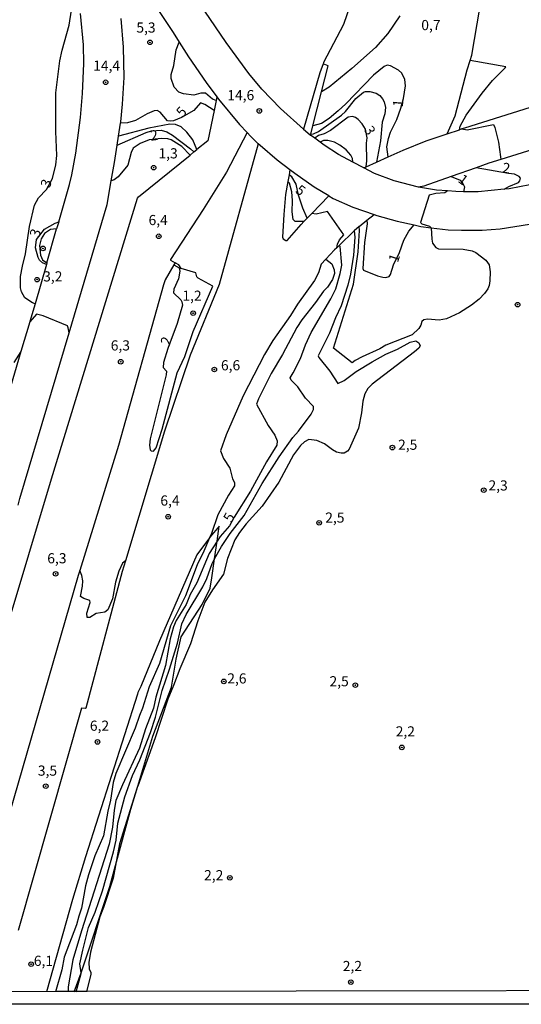
# Model space of a CAD drawing. Units: millimetres. Extents: x 178284 to 180704, y 1679817 to 1682595.
# Drawn here: x 179996 to 180120, y 1679817 to 1680059 of the extents above; entities that cross this region are included whole.
import ezdxf
from ezdxf.enums import TextEntityAlignment as Align

# ---------------------------------------------------------------- set-up
doc = ezdxf.new("R2010")
doc.units = ezdxf.units.MM
for name, color, linetype in [('IMAGEM', 7, 'Continuous'), ('V-ATERRO', 3, 'Continuous'), ('V-CURVA_DE_NIVEL', 4, 'Continuous'), ('V-CURVA_MESTRA', 1, 'Continuous'), ('V-PONTO_DE_APARELHO', 4, 'Continuous'), ('V-TEXTO_DE_ALTIMETRIA', 21, 'Continuous'), ('X-LIMITE_5000', 6, 'Continuous')]:
    doc.layers.add(name, color=color, linetype=linetype)
picture_1 = doc.add_image_def('image1.jpg', size_in_pixel=(4032, 4629))

# ---------------------------------------------------------------- blocks, each defined once
blk = doc.blocks.new('805')
at = {"color": 0, "linetype": 'ByBlock', "lineweight": -2}
for radius in [0.562, 0.0806]:
    blk.add_circle((0, 0), radius, dxfattribs=at)

msp = doc.modelspace()

# ---------------------------------------------------------------- linework, layer by layer
at = {"layer": 'V-ATERRO'}
msp.add_lwpolyline([(180009.79, 1679820.18), (180011.49, 1679824.88), (180018.55, 1679846.09), (180019.95, 1679851.24), (180023.72, 1679865.17), (180025.42, 1679870.84), (180029.11, 1679883.15), (180033.69, 1679895.2), (180034.9, 1679902.05), (180036.07, 1679907.54), (180041.24, 1679915.49), (180043.22, 1679919.52), (180043.64, 1679922.11), (180044.31, 1679926.75), (180044.93, 1679931.08), (180045.46, 1679934.79), (180045.16, 1679934.44), (180045.12, 1679934.4), (180043.54, 1679932.58), (180043.06, 1679931.94), (180039.95, 1679927.79), (180030.77, 1679906.57), (180026.19, 1679895.33), (180025.46, 1679893.88), (180025.37, 1679893.47), (180012.53, 1679853.38), (180009.33, 1679842.94), (180002.99, 1679820.16)], dxfattribs=at)
at = {"layer": 'V-CURVA_DE_NIVEL'}
for points in [[(180126.4, 1680039.26), (180105.79, 1680032.8), (180105.16, 1680032.59), (180106.43, 1680032.34), (180112.91, 1680033.69), (180113.29, 1680032.95), (180114.14, 1680029.34), (180114.65, 1680025.7), (180114.72, 1680025.07), (180111.81, 1680024.15), (180108.66, 1680023.05), (180102.51, 1680020.89), (180104.72, 1680019.97), (180105.4, 1680019.2), (180105.81, 1680018.35), (180105.54, 1680017.15), (180103.67, 1680017.16), (180101.61, 1680017.33), (180098.87, 1680017.56), (180094.48, 1680018.27), (180094.44, 1680018.26), (180088.47, 1680019.86), (180083.65, 1680021.6), (180080.99, 1680022.98), (180081.63, 1680023.27), (180084.18, 1680024.42), (180087, 1680025.69), (180090.67, 1680027.35), (180096.38, 1680029.66), (180101.53, 1680031.38), (180104.6, 1680032.4), (180104.69, 1680033.26), (180106.17, 1680035.98), (180110.13, 1680041.43), (180112.7, 1680044.54), (180115.82, 1680047.63), (180115.94, 1680047.92), (180107.22, 1680049.47), (180107.63, 1680050.72), (180114.93, 1680093.73)], [(180000.14, 1679989.54), (179999.52, 1679989.77), (179997.63, 1679991.02), (179996.84, 1679992.5), (179996.56, 1679993.48), (179996.59, 1679996.26), (179997.04, 1679998.78), (179997.81, 1680001.81), (179998.76, 1680008.61), (180000.04, 1680013.87), (180000.98, 1680015.66), (180002.93, 1680017.71), (180004.42, 1680020.37), (180005.22, 1680023.79), (180005.53, 1680026.09), (180005.29, 1680031.99), (180005.29, 1680041.46), (180006.26, 1680049.37), (180006.83, 1680051.99), (180008.56, 1680058.11), (180010.07, 1680068.26)], [(180026.61, 1680067.76), (180034.15, 1680056.32), (180035.61, 1680053.99), (180037.89, 1680050.36), (180042.27, 1680044.05), (180044.88, 1680040.52), (180044.68, 1680039.57), (180044.18, 1680037.14), (180041.9, 1680038.6), (180040.81, 1680038.99), (180039.21, 1680037.11), (180036.17, 1680035.43), (180034.21, 1680034.63), (180033.44, 1680034.49), (180032.72, 1680034.63), (180030.95, 1680036.72), (180030.22, 1680037.15), (180029.46, 1680037.09), (180027.71, 1680036.29), (180024.83, 1680034.68), (180022.92, 1680034.07), (180021.15, 1680033.98)], [(180079.85, 1680068.26), (180079.16, 1680067.38), (180076.03, 1680058.34), (180071.1, 1680048.91), (180070.99, 1680048.59)], [(180066.2, 1680032.55), (180060.52, 1680037.6), (180055.96, 1680042.39), (180052.72, 1680046.25), (180047.14, 1680053.87), (180041.88, 1680061.56)], [(180003.07, 1679999.66), (180005.46, 1680007.98), (180003.93, 1680007.8), (180002.44, 1680006.89), (180001.65, 1680005.58), (180001.22, 1680003.87), (180001.47, 1680001.56), (180001.94, 1680000.41), (180003.07, 1679999.66), (180002.95, 1679999.26), (180001.98, 1679999.67), (180001.24, 1680000.32), (180000.87, 1680000.92), (180000.26, 1680003.34), (180000.46, 1680005.36), (180002.45, 1680007.96), (180005.11, 1680009.43), (180005.97, 1680009.75), (180008.61, 1680018.88), (180009.16, 1680021.33), (180010.14, 1680026.6), (180011.3, 1680035.37), (180011.83, 1680041.34), (180012.18, 1680048.7), (180012.1, 1680053.27), (180011.35, 1680060.99)], [(180044.18, 1680037.14), (180042.63, 1680029.7), (180039.97, 1680027.55), (180038.95, 1680029.95), (180037.48, 1680031.8), (180036.12, 1680033.09), (180034.69, 1680033.72), (180033.34, 1680033.76), (180028.12, 1680032.78), (180020.68, 1680030.8), (180021.15, 1680033.98), (180021.21, 1680034.38), (180021.69, 1680038.72), (180022.07, 1680045.23), (180021.91, 1680052.69), (180021.34, 1680059.81)], [(180089.92, 1680060.44), (180086.92, 1680056.11), (180083.89, 1680052.61), (180078.1, 1680047.44), (180072.52, 1680042.91), (180070.65, 1680041.75), (180072.28, 1680048.1), (180070.99, 1680048.59), (180070.22, 1680046.41), (180066.2, 1680032.55), (180067.26, 1680031.6), (180067.92, 1680031.1), (180067.98, 1680031.34), (180068.63, 1680031.41), (180069.91, 1680031.97), (180075.52, 1680036), (180076.52, 1680036.91), (180079.07, 1680040.07), (180080.91, 1680041.67), (180081.45, 1680041.83), (180082.47, 1680041.81), (180084.05, 1680041.4), (180084.95, 1680040.8), (180085.65, 1680040), (180086.06, 1680039.23), (180086.32, 1680037.89), (180086.19, 1680036.29), (180085.5, 1680034.25), (180085.11, 1680029.66), (180084.18, 1680024.42)], [(180044.68, 1680039.57), (180043.81, 1680039.9), (180042.06, 1680041.43), (180040.91, 1680041.4), (180039.18, 1680040.94), (180036.7, 1680041.25), (180035.5, 1680041.63), (180034.36, 1680042.9), (180033.6, 1680045), (180033.66, 1680045.96), (180034.27, 1680048.23), (180034.87, 1680052.05), (180035.61, 1680053.99)], [(180101.53, 1680031.38), (180103.52, 1680035.78), (180106.46, 1680047.14), (180107.22, 1680049.47)], [(180087, 1680025.69), (180086.71, 1680028.19), (180087.08, 1680030.23), (180087.62, 1680031.77), (180089.11, 1680034.89), (180090.15, 1680037.71), (180090.82, 1680040.09), (180091.27, 1680043.22), (180091.1, 1680044.75), (180090.35, 1680046.36), (180089.56, 1680047.03), (180087.58, 1680048.13), (180086.73, 1680048.27), (180086.06, 1680047.97), (180083.43, 1680045.85), (180076.63, 1680038.81), (180074.75, 1680037.04), (180072.46, 1680035.19), (180070.61, 1680033.93), (180068.5, 1680033.37)], [(180044.88, 1680040.52), (180045.31, 1680039.94), (180050.47, 1680033.72), (180052.34, 1680031.68)], [(180068.5, 1680033.37), (180070.65, 1680041.75)], [(180081.63, 1680023.27), (180081.8, 1680024.72), (180081.7, 1680029.12), (180081.87, 1680030.41), (180081.4, 1680032.51), (180080.61, 1680033.87), (180079.63, 1680034.95), (180078.96, 1680035.42), (180078.26, 1680035.67), (180077.15, 1680035.49), (180072.81, 1680032.24), (180071.24, 1680031.4), (180069.89, 1680030.98), (180068.95, 1680030.33)], [(180142.22, 1680035.8), (180135.91, 1680032.81), (180130.36, 1680030.42), (180123.88, 1680027.98), (180114.72, 1680025.07)], [(180020.35, 1680028.58), (180027.45, 1680031.75), (180028.82, 1680032.14), (180031.21, 1680032.29), (180032.58, 1680031.89), (180033.95, 1680031.06), (180038.39, 1680027.7), (180039.2, 1680026.92)], [(180067.98, 1680031.34), (180068.5, 1680033.37)], [(180105.16, 1680032.59), (180104.6, 1680032.4)], [(179995.96, 1679939.94), (179996.42, 1679941.65), (180008.5, 1679982.42), (180017.86, 1680014), (180018.91, 1680019.84), (180019.71, 1680024.3), (180020.35, 1680028.58), (180020.68, 1680030.8)], [(180038.27, 1680026.16), (180036.28, 1680028.24), (180033.6, 1680029.94), (180032.84, 1680030.17), (180031.19, 1680030.27), (180028.24, 1680029.93), (180026.04, 1680029.04), (180024.25, 1680027.84), (180023.77, 1680026.82), (180022.93, 1680023.69), (180020.61, 1680020.84), (180019.57, 1680020.07), (180018.91, 1680019.84)], [(180052.34, 1680031.68), (180047.27, 1680021.97), (180041.54, 1680012.78), (180033.49, 1680000.42), (180033.47, 1680000.25), (180034.6, 1679999.61)], [(180052.34, 1680031.68), (180053.11, 1680030.84), (180055.07, 1680028.94)], [(180068.95, 1680030.33), (180067.92, 1680031.1)], [(180070.28, 1680029.33), (180068.95, 1680030.33)], [(180066.28, 1680009.77), (180064.1, 1680009.78), (180063.68, 1680010.34), (180063.43, 1680012.18), (180063.51, 1680014.95), (180063.35, 1680017.09), (180062.74, 1680019.26), (180062.36, 1680019.68), (180061.77, 1680016.42), (180061.34, 1680011.51), (180061.03, 1680005.93), (180061.15, 1680005.55), (180061.81, 1680005.11), (180062.19, 1680005.14), (180065.64, 1680009.11), (180066.28, 1680009.77), (180067.12, 1680010.63), (180068.22, 1680011.76), (180072.43, 1680016.09), (180068.8, 1680018.24), (180064.04, 1680021.59), (180062.86, 1680022.5), (180059.69, 1680024.93), (180055.53, 1680028.49), (180055.07, 1680028.94), (180045.46, 1679994.28), (180038.29, 1679976.93), (180032, 1679958.2), (180022.38, 1679926.28), (180021.6, 1679923.69), (180012.63, 1679890.03), (180012.48, 1679889.93), (180011.56, 1679890.04), (179995.97, 1679835.26)], [(180039.2, 1680026.92), (180039.97, 1680027.55)], [(180078.3, 1680024.42), (180078.23, 1680025.32), (180077.83, 1680026.12), (180076.65, 1680027.44), (180075.1, 1680028.62), (180073.8, 1680029.3), (180072.2, 1680029.77), (180071.08, 1680029.75), (180070.28, 1680029.33)], [(180078.3, 1680024.42), (180074.79, 1680026.31), (180071.26, 1680028.6), (180070.28, 1680029.33)], [(179987.32, 1679890.66), (179987.6, 1679891.41), (180004.2, 1679946.43), (180025.32, 1680015.57), (180025.57, 1680015.91), (180038.27, 1680026.16)], [(180038.27, 1680026.16), (180039.2, 1680026.92)], [(180080.99, 1680022.98), (180078.3, 1680024.42)], [(180115.58, 1680017.75), (180116.69, 1680018.43), (180119.06, 1680019.43), (180119.37, 1680019.83), (180119.56, 1680020.45), (180119.28, 1680020.92), (180118.07, 1680021.48), (180116.59, 1680021.62), (180108.66, 1680023.05)], [(180138.04, 1680024.93), (180134.73, 1680023.26), (180127.26, 1680020.33), (180121.87, 1680018.84), (180116.8, 1680017.87), (180115.58, 1680017.75)], [(180062.65, 1680021.33), (180062.36, 1680019.68)], [(180062.86, 1680022.5), (180062.65, 1680021.33)], [(180102.51, 1680020.89), (180095.81, 1680018.54), (180094.48, 1680018.27)], [(180115.58, 1680017.75), (180109.17, 1680017.14), (180105.54, 1680017.15)], [(180072.43, 1680016.09), (180073.45, 1680015.48), (180078.36, 1680013.31), (180083.53, 1680011.55)], [(180101.61, 1680017.33), (180100.93, 1680016.88), (180098.74, 1680016.67), (180097.08, 1680016.28), (180094.94, 1680009.53), (180095.3, 1680009.24), (180097.18, 1680008.66), (180097.62, 1680008.28)], [(180097.62, 1680008.28), (180101.74, 1680007.77), (180105.03, 1680007.64), (180110.1, 1680007.68), (180114.6, 1680007.99), (180121.78, 1680009.14), (180129.59, 1680011.06), (180135.56, 1680012.85), (180140.94, 1680014.81)], [(180074.35, 1680003.33), (180074.53, 1680004.25), (180075.01, 1680005.29), (180076.12, 1680006.51), (180072.05, 1680012.26), (180069.33, 1680011.63), (180068.22, 1680011.76)], [(180081.73, 1680010.12), (180083.53, 1680011.55)], [(180083.53, 1680011.55), (180084.23, 1680011.31), (180089.2, 1680009.85), (180093.38, 1680008.95)], [(180005.97, 1680009.75), (180005.46, 1680007.98)], [(180097.62, 1680008.28), (180097.75, 1680005.42), (180097.93, 1680004.44), (180098.76, 1680003.4), (180099.39, 1680003.11), (180105.44, 1680003.02), (180107.68, 1680002.57), (180108.57, 1680002.18), (180111.02, 1680000.29), (180111.82, 1679999.16), (180112.11, 1679997.41), (180112.06, 1679995.18), (180111.9, 1679994.09), (180111.56, 1679993.2), (180110.75, 1679992.08), (180109.43, 1679990.67), (180107.5, 1679989.19), (180104.56, 1679987.31), (180101.36, 1679985.82), (180099.6, 1679985.49), (180096.7, 1679985.78), (180095.81, 1679985.63), (180095.26, 1679985.17), (180095.06, 1679984.33), (180094.58, 1679983.5), (180092.91, 1679981.92), (180086.46, 1679979.34), (180084.99, 1679978.44), (180080.59, 1679976.53), (180078.87, 1679975.58), (180078.15, 1679975), (180073.57, 1679978.66), (180078.5, 1679994.38), (180079.65, 1680002.32), (180079.98, 1680007.62), (180079.84, 1680008.6)], [(180079.84, 1680008.6), (180078.68, 1680007.49)], [(180079.84, 1680008.6), (180079.84, 1680008.61), (180081.73, 1680010.12)], [(180081.73, 1680010.12), (180081.85, 1680009.2), (180081.15, 1680004.62), (180080.75, 1679998.21), (180080.92, 1679997.84), (180084.39, 1679996.4), (180085.66, 1679996.08), (180086.43, 1679996.05), (180087.26, 1679996.31), (180087.59, 1679996.8), (180088.34, 1679999.13), (180089.84, 1680002.14), (180090.88, 1680005.22), (180092.06, 1680007.42), (180093.38, 1680008.95)], [(180093.38, 1680008.95), (180095.07, 1680008.59), (180097.62, 1680008.28)], [(180078.68, 1680007.49), (180078.79, 1680005.93), (180078.47, 1680001.49), (180077.72, 1679996.83), (180077.1, 1679994.15), (180075.42, 1679989.02), (180074.05, 1679986.12), (180072.54, 1679982.35), (180069.79, 1679976.77), (180069.98, 1679976.35), (180072.7, 1679972.94), (180074.66, 1679969.95), (180076.19, 1679970.66), (180079.15, 1679972.86), (180083.08, 1679975.3), (180086.44, 1679977.18), (180089.28, 1679978.42), (180092.39, 1679980.13), (180093.84, 1679980.42), (180094.59, 1679979.97), (180094.85, 1679979.19), (180094.52, 1679978.63), (180093.48, 1679977.69), (180083.08, 1679969.77), (180082.04, 1679968.71), (180081.26, 1679967.36), (180080.75, 1679965.54), (180080.45, 1679962.73), (180079.75, 1679958.9), (180077.45, 1679953.8), (180077.02, 1679953.27), (180076.19, 1679952.74), (180075.42, 1679952.74), (180074.34, 1679953.06), (180073.33, 1679953.59), (180071.34, 1679955.09), (180069.46, 1679955.92), (180067.51, 1679956.17), (180066.4, 1679955.58), (180065.44, 1679954.63), (180063.74, 1679952.33), (180060.1, 1679945.63), (180056.02, 1679939.76), (180052.06, 1679935.36), (180050.43, 1679933.26), (180049.31, 1679931.47), (180047.51, 1679926.88), (180046.52, 1679922.98), (180043.77, 1679919.16), (180041.92, 1679916.09), (180040.2, 1679911.47), (180038.42, 1679905.82), (180035.74, 1679899.7), (180034.24, 1679895.55), (180032.83, 1679892.23), (180029.71, 1679882.73), (180025.42, 1679870.84)], [(180078.68, 1680007.49), (180074.96, 1680003.91)], [(180034.32, 1679999.16), (180035.58, 1679998.37), (180035.79, 1679997.6), (180035.47, 1679995.69), (180034.3, 1679993.13), (180034.17, 1679992.24), (180035.98, 1679990.5), (180036.27, 1679990.07), (180036.44, 1679989.18), (180035.13, 1679984.71), (180032.8, 1679978.57), (180031.73, 1679975.08), (180031.68, 1679973.87), (180032.47, 1679973), (180032.44, 1679972.05), (180028.48, 1679956.32), (180028.33, 1679954.79), (180028.48, 1679953.64), (180028.69, 1679953.34), (180029.26, 1679953.3), (180029.9, 1679954.06), (180031.45, 1679958.68), (180035.13, 1679972.56), (180037.01, 1679976.58), (180039.05, 1679982.77), (180043.89, 1679993.87), (180040.3, 1679995.84), (180039.91, 1679996.18), (180039.69, 1679997.14), (180036.05, 1679998.23), (180035.48, 1679999.12), (180034.6, 1679999.61), (180034.32, 1679999.16), (180032.15, 1679995.46), (180031.73, 1679994.19), (180020.67, 1679954.69), (180011.13, 1679923.86), (180010.75, 1679922.64), (179988.65, 1679846.31)], [(180002.95, 1679999.26), (180000.14, 1679989.54)], [(180071.69, 1680000.53), (180070.52, 1679999.27), (180069.9, 1679997.18), (180068.88, 1679995.3), (180064.7, 1679989.46), (180063, 1679986.66), (180058.67, 1679980.5), (180056.57, 1679977.09), (180051.38, 1679966.88), (180047.17, 1679957.31), (180045.74, 1679953.37), (180046.47, 1679951.48), (180048.04, 1679949.05), (180048.75, 1679946.43), (180049.22, 1679945.58), (180049.2, 1679944.77), (180047.7, 1679942.44), (180045.08, 1679937.56), (180043.52, 1679933.03), (180043.06, 1679931.94)], [(180000.14, 1679989.54), (179998.89, 1679985.2), (179998.86, 1679985.11)], [(180008.5, 1679982.42), (180008.33, 1679983.61), (180008.1, 1679984.14), (180002.15, 1679986.55), (180000.47, 1679987.02), (179998.86, 1679985.11), (179996.67, 1679977.77), (179989.93, 1679955.11)], [(179996.67, 1679977.77), (179994.93, 1679975.11)], [(180043.06, 1679931.94), (180041.69, 1679928.69), (180040.01, 1679925.25), (180037.14, 1679917.66), (180033.44, 1679910.26), (180030.78, 1679901.04), (180028.21, 1679895.23), (180026.61, 1679890), (180025.81, 1679888.18), (180024.76, 1679885.12), (180019.99, 1679873.89), (180019.4, 1679871.72), (180018.73, 1679867.38), (180018.08, 1679864.67), (180016.95, 1679858.54), (180014.87, 1679853.63), (180013.28, 1679848.94), (180012.53, 1679846.23), (180011.6, 1679840.81), (180010.9, 1679838.83), (180010.36, 1679836.63), (180007.31, 1679828.69), (180006.74, 1679825.59), (180005.16, 1679820.17)], [(180022.38, 1679926.28), (180021.69, 1679925.68), (180020.74, 1679923.72), (180019.91, 1679921.01), (180019.18, 1679916.95), (180018.05, 1679914.24), (180017.33, 1679913.65), (180015.16, 1679913.28), (180013.66, 1679912.34), (180012.98, 1679912.33), (180012.89, 1679913.38), (180013.69, 1679916), (180013.65, 1679916.49), (180012.13, 1679916.97), (180011.33, 1679917.47), (180011.81, 1679920.05), (180011.89, 1679921.33), (180011.67, 1679922.7), (180011.13, 1679923.86)], [(180025.42, 1679870.84), (180025.29, 1679870.48), (180020.95, 1679856.63), (180019.95, 1679851.24)], [(180019.95, 1679851.24), (180019.37, 1679848.15), (180017, 1679840.94), (180016.08, 1679838.64), (180013.77, 1679829.96), (180013.34, 1679827.38), (180013.45, 1679825.85), (180013.89, 1679824.97), (180013.9, 1679824.51), (180012.78, 1679820.18)]]:
    msp.add_lwpolyline(points, dxfattribs=at)
at = {"layer": 'V-CURVA_MESTRA'}
for points in [[(180067.12, 1680010.63), (180066, 1680013.11), (180064.93, 1680016.28), (180064.36, 1680018.96), (180063.29, 1680020.79), (180062.65, 1680021.33)], [(180011.49, 1679824.88), (180011.16, 1679827.06), (180011.86, 1679830.41), (180013.31, 1679835.99), (180014.94, 1679839.82), (180016.71, 1679845.08), (180019.47, 1679854.65), (180020.06, 1679857.52), (180020.49, 1679861.67), (180022.27, 1679868.21), (180024.08, 1679873.47), (180025.9, 1679877.3), (180028.54, 1679884), (180029.74, 1679887.83), (180031.41, 1679894.37), (180033.25, 1679899.63), (180035.16, 1679906.01), (180036.28, 1679910.8), (180037.33, 1679913.03), (180041.4, 1679919.89), (180042.39, 1679921.96), (180043.68, 1679925.63), (180044.31, 1679926.75), (180046.01, 1679929.81), (180048.16, 1679933), (180051.56, 1679937.43), (180056.02, 1679945.28), (180060.2, 1679951.89), (180063.58, 1679956.61), (180064.98, 1679958.2), (180068.05, 1679962.38), (180068.64, 1679963.56), (180068.64, 1679964.28), (180066.71, 1679966.3), (180064.82, 1679969.11), (180063.17, 1679970.72), (180062.91, 1679971.31), (180063.67, 1679972.52), (180065.44, 1679976.1), (180066.7, 1679979.45), (180068.05, 1679982.48), (180072.89, 1679990.75), (180074.1, 1679993.2), (180075.2, 1679997.03), (180075.58, 1679999.1), (180075.22, 1680003.64), (180074.96, 1680003.91), (180074.35, 1680003.33), (180073.81, 1680002.81), (180071.69, 1680000.53), (180073.13, 1679999.37), (180073.75, 1679997.95), (180073.78, 1679996.99), (180073.3, 1679995.56), (180072.11, 1679993.64), (180071.13, 1679992.7), (180069.14, 1679989.88), (180065.8, 1679985.6), (180064.58, 1679983.69), (180061.05, 1679977.09), (180058.24, 1679972.37), (180055.13, 1679966.15), (180054.61, 1679964.81), (180057.53, 1679959.61), (180059.1, 1679957.21), (180059.68, 1679955.81), (180059.62, 1679954.77), (180057.08, 1679950.61), (180053.14, 1679943.46), (180049.12, 1679937.06), (180047.96, 1679934.93), (180045.72, 1679932.28), (180044.93, 1679931.08), (180042.96, 1679928.1), (180039.98, 1679920.85), (180038.34, 1679918.01), (180037.35, 1679915.52), (180034.89, 1679911.56), (180034.24, 1679910.06), (180033.39, 1679907.07), (180032.23, 1679900.49), (180029.88, 1679892.68), (180029.25, 1679890), (180027.28, 1679884.89), (180025.83, 1679880.14), (180021.62, 1679871.15), (180019.99, 1679867.25), (180019.59, 1679864.86), (180019.17, 1679860.68), (180018.35, 1679856.5), (180011.54, 1679835.23), (180009.47, 1679828.02), (180008.33, 1679821.44), (180008.26, 1679820.17)], [(180010.27, 1679820.18), (180011.52, 1679824.67), (180011.49, 1679824.88)]]:
    msp.add_lwpolyline(points, dxfattribs=at)
at = {"layer": 'X-LIMITE_5000'}
msp.add_lwpolyline([(180490.55, 1679821.08), (180219.44, 1679820.61), (180012.76, 1679820.23), (180010.24, 1679820.23), (180009.94, 1679820.23), (180008.4, 1679820.23), (180005.19, 1679820.22), (179991.68, 1679820.19), (179981.08, 1679820.17), (179967.17, 1679820.14), (179964.49, 1679820.14), (179962.28, 1679820.14), (179949.53, 1679820.11), (179949.21, 1679820.11), (179947.82, 1679820.11), (179946.25, 1679820.11), (179944.76, 1679820.1), (179943.27, 1679820.1), (179942.37, 1679820.1), (179941.92, 1679820.1), (179932.36, 1679820.08), (179925.43, 1679820.07), (179871.11, 1679819.97), (179736.99, 1679819.73)], dxfattribs=at)

# ---------------------------------------------------------------- block references
at = {"layer": 'V-PONTO_DE_APARELHO', "xscale": 0.999998301267624, "yscale": 0.999998301267624, "zscale": 0.999998301267624}
for p in [(180028.42, 1680053.91), (180017.51, 1680044.08), (180055.33, 1680037.03), (180029.32, 1680023.06), (180030.58, 1680006.17), (180002.08, 1680003.19), (180000.65, 1679995.5), (180118.85, 1679989.34), (180039.05, 1679987.24), (180021.23, 1679975.29), (180044.26, 1679973.37), (180088.05, 1679954.15), (180110.53, 1679943.66), (180032.9, 1679937.13), (180070.03, 1679935.62), (180005.2, 1679923.06), (180046.59, 1679896.59), (180078.94, 1679895.67), (180015.52, 1679881.7), (180090.38, 1679880.34), (180002.77, 1679870.8), (180048.07, 1679848.25), (179999.18, 1679826.99), (180077.83, 1679822.57)]:
    msp.add_blockref('805', p, dxfattribs=at)

# ---------------------------------------------------------------- texts
at = {"layer": 'V-TEXTO_DE_ALTIMETRIA'}
for s, p in [('0,7', (180095.16, 1680056.13)), ('5,3', (180025.07, 1680055.53)), ('14,4', (180014.45, 1680046.16)), ('14,6', (180047.44, 1680038.88)), ('1,3', (180030.51, 1680024.56)), ('6,4', (180028.07, 1680008.14)), ('3,2', (180002.14, 1679994.27)), ('1,2', (180036.39, 1679989.51)), ('6,3', (180018.76, 1679977.28)), ('6,6', (180045.88, 1679972.39)), ('2,5', (180089.45, 1679952.83)), ('2,3', (180111.69, 1679942.81)), ('6,4', (180030.97, 1679939.09)), ('2,5', (180071.53, 1679934.89)), ('6,3', (180003.15, 1679924.88)), ('2,6', (180047.43, 1679895.3)), ('2,5', (180072.58, 1679894.6)), ('6,2', (180013.63, 1679883.66)), ('2,2', (180088.87, 1679882.26)), ('3,5', (180000.83, 1679872.6)), ('2,2', (180041.73, 1679846.86)), ('6,1', (179999.84, 1679825.78)), ('2,2', (180075.84, 1679824.5))]:
    msp.add_text(s, height=2.5, dxfattribs=at).set_placement(p, align=Align.BOTTOM_LEFT)
for s, rotation, p in [('1', 85, (180091.4, 1680037.82)), ('5', 46, (180036.94, 1680034.72)), ('2', 7, (180028.73, 1680028.9)), ('3', 300, (180080.28, 1680032.05)), ('2', 352, (180114.87, 1680021.09)), ('3', 71, (180004.47, 1680017.66)), ('1', 323, (180103.52, 1680019.06)), ('5', 323, (180063.5, 1680016.44)), ('3', 71, (180001.8, 1680005.43)), ('1', 72, (180090.12, 1679999.31)), ('2', 71, (180033.99, 1679978.88)), ('5', 60, (180049.12, 1679935.16))]:
    msp.add_text(s, height=2.5, rotation=rotation, dxfattribs=at).set_placement(p, align=Align.BOTTOM_LEFT)

# ---------------------------------------------------------------- referenced raster images: frames only (the image files are external)
at = {"layer": 'IMAGEM'}
image = msp.add_image(picture_1, insert=(178284.63, 1679817.11), size_in_units=(2419.31, 2777.52), dxfattribs=at)
image.dxf.flags = 7

doc.saveas('drawing.dxf')
